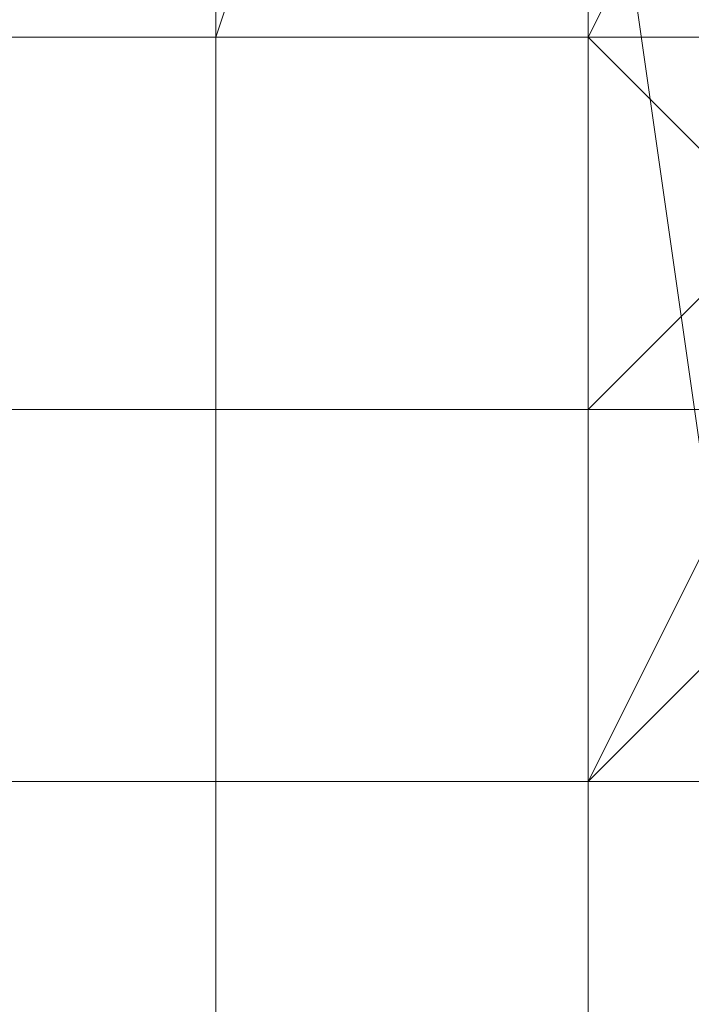
# Model space of a CAD drawing. Units: millimetres. Extents: x 3038 to 10038, y -5127 to 2873.
# Drawn here: x 6331 to 6333, y -1528 to -1525 of the extents above; entities that cross this region are included whole.
import ezdxf

# ---------------------------------------------------------------- set-up
doc = ezdxf.new("R2010")
doc.units = ezdxf.units.MM
doc.layers.add('МАФЫ НАШИ', color=250, linetype='Continuous', lineweight=25)

# ---------------------------------------------------------------- blocks, each defined once
blk = doc.blocks.new('нголбш8д7')
at = {"layer": 'МАФЫ НАШИ', "color": 7, "lineweight": 13}
for points in [[(8888.7017, 947.8422), (8886.2395, 945.38), (8886.2395, 617.91), (8888.7017, 620.3722)], [(8888.7017, 947.8422), (8886.2395, 945.38), (8886.2395, 617.91), (8888.7017, 620.3722)], [(8886.2395, 945.38), (8881.3152, 944.1489), (8881.3152, 615.4478), (8886.2395, 617.91)], [(8886.2395, 945.38), (8881.3152, 944.1489), (8881.3152, 615.4478), (8886.2395, 617.91)], [(8886.2395, 668.3847), (8886.2395, 669.6158), (8886.2395, 668.3847), (8886.2395, 667.1536), (8886.2395, 665.9225), (8886.2395, 653.6116), (8886.2395, 652.3805), (8886.2395, 651.1494), (8886.2395, 649.9184), (8886.2395, 651.1494), (8886.2395, 652.3805), (8886.2395, 653.6116), (8886.2395, 654.8427), (8886.2395, 657.3049), (8886.2395, 658.536), (8886.2395, 660.9982), (8886.2395, 662.2293), (8886.2395, 664.6914), (8886.2395, 665.9225), (8886.2395, 667.1536)], [(8886.2395, 652.3805), (8886.2395, 653.6116), (8886.2395, 654.8427), (8886.2395, 657.3049), (8886.2395, 658.536), (8886.2395, 660.9982), (8886.2395, 662.2293), (8886.2395, 664.6914), (8886.2395, 665.9225), (8886.2395, 667.1536), (8886.2395, 668.3847), (8886.2395, 669.6158), (8886.2395, 668.3847), (8886.2395, 667.1536), (8886.2395, 665.9225), (8886.2395, 653.6116), (8886.2395, 652.3805), (8886.2395, 651.1494)], [(8878.853, 658.536), (8878.853, 659.7671), (8878.853, 660.9982), (8878.853, 662.2293), (8880.0841, 663.4603), (8880.0841, 664.6914), (8881.3152, 665.9225), (8882.5463, 667.1536), (8883.7773, 667.1536), (8883.7773, 665.9225), (8885.0084, 665.9225), (8886.2395, 665.9225), (8885.0084, 665.9225), (8886.2395, 665.9225), (8886.2395, 653.6116), (8885.0084, 653.6116), (8883.7773, 652.3805), (8882.5463, 652.3805), (8881.3152, 653.6116), (8880.0841, 654.8427), (8880.0841, 656.0738), (8878.853, 656.0738), (8878.853, 657.3049)], [(8878.853, 658.536), (8878.853, 659.7671), (8878.853, 660.9982), (8878.853, 662.2293), (8880.0841, 663.4603), (8880.0841, 664.6914), (8881.3152, 665.9225), (8882.5463, 667.1536), (8883.7773, 667.1536), (8883.7773, 665.9225), (8885.0084, 665.9225), (8886.2395, 665.9225), (8885.0084, 665.9225), (8886.2395, 665.9225), (8886.2395, 653.6116), (8885.0084, 653.6116), (8883.7773, 652.3805), (8882.5463, 652.3805), (8881.3152, 653.6116), (8880.0841, 654.8427), (8880.0841, 656.0738), (8878.853, 656.0738), (8878.853, 657.3049)], [(8880.0841, 656.0738), (8880.0841, 654.8427), (8881.3152, 653.6116), (8882.5463, 652.3805), (8883.7773, 652.3805), (8885.0084, 653.6116), (8886.2395, 653.6116), (8886.2395, 665.9225), (8885.0084, 665.9225), (8883.7773, 665.9225), (8883.7773, 667.1536), (8882.5463, 667.1536), (8881.3152, 665.9225), (8880.0841, 664.6914), (8880.0841, 663.4603), (8878.853, 662.2293), (8878.853, 660.9982), (8878.853, 659.7671), (8878.853, 658.536), (8878.853, 657.3049), (8878.853, 656.0738)], [(8886.2395, 653.6116), (8887.4706, 653.6116), (8887.4706, 652.3805), (8888.7017, 652.3805), (8889.9328, 652.3805), (8889.9328, 653.6116), (8891.1639, 653.6116), (8892.395, 654.8427), (8892.395, 656.0738), (8893.6261, 656.0738), (8893.6261, 657.3049), (8893.6261, 658.536), (8893.6261, 659.7671), (8893.6261, 660.9982), (8893.6261, 662.2293), (8892.395, 663.4603), (8892.395, 664.6914), (8891.1639, 665.9225), (8889.9328, 665.9225), (8889.9328, 667.1536), (8888.7017, 667.1536), (8887.4706, 665.9225), (8886.2395, 665.9225)], [(8886.2395, 653.6116), (8887.4706, 653.6116), (8887.4706, 652.3805), (8888.7017, 652.3805), (8889.9328, 652.3805), (8889.9328, 653.6116), (8891.1639, 653.6116), (8892.395, 654.8427), (8892.395, 656.0738), (8893.6261, 656.0738), (8893.6261, 657.3049), (8893.6261, 658.536), (8893.6261, 659.7671), (8893.6261, 660.9982), (8893.6261, 662.2293), (8892.395, 663.4603), (8892.395, 664.6914), (8891.1639, 665.9225), (8889.9328, 665.9225), (8889.9328, 667.1536), (8888.7017, 667.1536), (8887.4706, 665.9225), (8886.2395, 665.9225)], [(8891.1639, 665.9225), (8889.9328, 665.9225), (8889.9328, 667.1536), (8888.7017, 667.1536), (8887.4706, 665.9225), (8886.2395, 665.9225), (8886.2395, 653.6116), (8887.4706, 653.6116), (8887.4706, 652.3805), (8888.7017, 652.3805), (8889.9328, 652.3805), (8889.9328, 653.6116), (8891.1639, 653.6116), (8892.395, 654.8427), (8892.395, 656.0738), (8893.6261, 656.0738), (8893.6261, 657.3049), (8893.6261, 658.536), (8893.6261, 659.7671), (8893.6261, 660.9982), (8893.6261, 662.2293), (8892.395, 663.4603), (8892.395, 664.6914)], [(8886.2395, 656.0738), (8886.2395, 657.3049), (8886.2395, 658.536), (8886.2395, 659.7671), (8886.2395, 660.9982), (8886.2395, 662.2293), (8886.2395, 663.4603), (8886.2395, 662.2293), (8886.2395, 664.6914), (8886.2395, 662.2293), (8886.2395, 660.9982), (8886.2395, 662.2293), (8886.2395, 663.4603), (8886.2395, 662.2293), (8886.2395, 660.9982), (8886.2395, 659.7671), (8886.2395, 658.536), (8886.2395, 657.3049)], [(8886.2395, 662.2293), (8886.2395, 663.4603), (8886.2395, 662.2293), (8886.2395, 660.9982), (8886.2395, 659.7671), (8886.2395, 658.536), (8886.2395, 657.3049), (8886.2395, 656.0738), (8886.2395, 657.3049), (8886.2395, 658.536), (8886.2395, 659.7671), (8886.2395, 660.9982)], [(8886.2395, 657.3049), (8886.2395, 656.0738), (8886.2395, 657.3049), (8886.2395, 658.536), (8886.2395, 659.7671), (8886.2395, 660.9982), (8886.2395, 662.2293), (8886.2395, 663.4603), (8886.2395, 662.2293), (8886.2395, 660.9982), (8886.2395, 659.7671), (8886.2395, 658.536)], [(8889.9328, 662.2293), (8882.5463, 662.2293), (8878.853, 659.7671), (8878.853, 657.3049), (8882.5463, 654.8427), (8889.9328, 654.8427), (8891.1639, 653.6116), (8882.5463, 653.6116), (8882.5463, 654.8427), (8889.9328, 654.8427), (8893.6261, 657.3049), (8893.6261, 659.7671)], [(8889.9328, 662.2293), (8893.6261, 659.7671), (8893.6261, 657.3049), (8889.9328, 654.8427), (8891.1639, 653.6116), (8882.5463, 653.6116), (8882.5463, 654.8427), (8889.9328, 654.8427), (8882.5463, 654.8427), (8878.853, 657.3049), (8878.853, 659.7671), (8882.5463, 662.2293)], [(8883.7773, 662.2293), (8881.3152, 659.7671), (8881.3152, 657.3049), (8883.7773, 656.0738), (8888.7017, 656.0738), (8892.395, 657.3049), (8892.395, 659.7671), (8888.7017, 662.2293)], [(8883.7773, 662.2293), (8888.7017, 662.2293), (8892.395, 659.7671), (8892.395, 657.3049), (8888.7017, 656.0738), (8883.7773, 656.0738), (8881.3152, 657.3049), (8881.3152, 659.7671)], [(8888.7017, 660.9982), (8888.7017, 657.3049), (8883.7773, 657.3049), (8883.7773, 660.9982)], [(8888.7017, 660.9982), (8888.7017, 657.3049), (8883.7773, 657.3049), (8883.7773, 660.9982)], [(8886.2395, 657.3049), (8883.7773, 657.3049), (8885.0084, 659.7671), (8887.4706, 660.9982)], [(8886.2395, 657.3049), (8883.7773, 657.3049), (8885.0084, 659.7671), (8887.4706, 660.9982)], [(8883.7773, 657.3049), (8886.2395, 657.3049), (8887.4706, 660.9982), (8885.0084, 659.7671)], [(8887.4706, 657.3049), (8886.2395, 657.3049), (8887.4706, 660.9982), (8888.7017, 659.7671)], [(8887.4706, 657.3049), (8886.2395, 657.3049), (8887.4706, 660.9982), (8888.7017, 659.7671)], [(8886.2395, 657.3049), (8887.4706, 657.3049), (8888.7017, 659.7671), (8887.4706, 660.9982)], [(8889.9328, 657.3049), (8891.1639, 658.536), (8882.5463, 658.536), (8882.5463, 657.3049)], [(8889.9328, 657.3049), (8891.1639, 658.536), (8882.5463, 658.536), (8882.5463, 657.3049)], [(8886.2395, 656.0738), (8886.2395, 658.536), (8885.0084, 658.536), (8885.0084, 656.0738)], [(8886.2395, 656.0738), (8886.2395, 658.536), (8885.0084, 658.536), (8885.0084, 656.0738)], [(8886.2395, 657.3049), (8885.0084, 657.3049), (8886.2395, 657.3049), (8886.2395, 658.536), (8885.0084, 658.536), (8885.0084, 657.3049)], [(8886.2395, 658.536), (8886.2395, 656.0738), (8885.0084, 656.0738), (8885.0084, 658.536)], [(8888.7017, 649.9184), (8885.0084, 649.9184), (8885.0084, 658.536), (8887.4706, 658.536), (8888.7017, 649.9184), (8885.0084, 649.9184), (8885.0084, 643.7629), (8887.4706, 643.7629)], [(8888.7017, 649.9184), (8885.0084, 649.9184), (8885.0084, 643.7629), (8887.4706, 643.7629), (8888.7017, 649.9184), (8887.4706, 658.536), (8885.0084, 658.536), (8885.0084, 649.9184)], [(8887.4706, 656.0738), (8887.4706, 658.536), (8886.2395, 658.536), (8886.2395, 656.0738)], [(8886.2395, 657.3049), (8886.2395, 656.0738), (8886.2395, 657.3049), (8886.2395, 658.536)], [(8887.4706, 656.0738), (8887.4706, 658.536), (8886.2395, 658.536), (8886.2395, 656.0738)], [(8886.2395, 657.3049), (8886.2395, 656.0738), (8886.2395, 657.3049), (8886.2395, 658.536)], [(8887.4706, 656.0738), (8886.2395, 656.0738), (8886.2395, 658.536), (8887.4706, 658.536)], [(8886.2395, 658.536), (8886.2395, 657.3049), (8887.4706, 657.3049), (8887.4706, 658.536)], [(8887.4706, 656.0738), (8887.4706, 658.536), (8888.7017, 658.536), (8888.7017, 656.0738)], [(8888.7017, 657.3049), (8888.7017, 656.0738), (8887.4706, 657.3049), (8888.7017, 657.3049), (8888.7017, 658.536), (8887.4706, 658.536), (8887.4706, 657.3049)], [(8888.7017, 657.3049), (8887.4706, 658.536), (8888.7017, 649.9184)], [(8888.7017, 657.3049), (8887.4706, 658.536), (8888.7017, 649.9184)], [(8878.853, 656.0738), (8878.853, 652.3805), (8882.5463, 649.9184), (8889.9328, 649.9184), (8893.6261, 652.3805), (8893.6261, 656.0738), (8889.9328, 657.3049), (8882.5463, 657.3049)], [(8883.7773, 657.3049), (8888.7017, 657.3049), (8892.395, 656.0738), (8892.395, 652.3805), (8888.7017, 651.1494), (8883.7773, 651.1494), (8881.3152, 652.3805), (8881.3152, 656.0738)], [(8883.7773, 657.3049), (8881.3152, 656.0738), (8881.3152, 652.3805), (8883.7773, 651.1494), (8888.7017, 651.1494), (8892.395, 652.3805), (8892.395, 656.0738), (8888.7017, 657.3049)], [(8892.395, 657.3049), (8891.1639, 657.3049), (8891.1639, 656.0738), (8889.9328, 656.0738), (8888.7017, 656.0738), (8887.4706, 656.0738), (8886.2395, 656.0738), (8885.0084, 656.0738), (8883.7773, 656.0738), (8882.5463, 656.0738), (8881.3152, 656.0738), (8881.3152, 657.3049), (8881.3152, 656.0738), (8882.5463, 656.0738), (8883.7773, 656.0738), (8885.0084, 656.0738), (8886.2395, 656.0738), (8887.4706, 656.0738), (8888.7017, 656.0738), (8889.9328, 656.0738), (8891.1639, 656.0738), (8891.1639, 657.3049)], [(8892.395, 657.3049), (8891.1639, 657.3049), (8891.1639, 656.0738), (8889.9328, 656.0738), (8888.7017, 656.0738), (8887.4706, 656.0738), (8886.2395, 656.0738), (8885.0084, 656.0738), (8883.7773, 656.0738), (8882.5463, 656.0738), (8881.3152, 656.0738), (8881.3152, 657.3049), (8881.3152, 656.0738), (8882.5463, 656.0738), (8883.7773, 656.0738), (8885.0084, 656.0738), (8886.2395, 656.0738), (8887.4706, 656.0738), (8888.7017, 656.0738), (8889.9328, 656.0738), (8891.1639, 656.0738), (8891.1639, 657.3049)], [(8886.2395, 651.1494), (8886.2395, 657.3049), (8883.7773, 657.3049), (8883.7773, 651.1494), (8882.5463, 651.1494), (8882.5463, 657.3049), (8883.7773, 657.3049), (8883.7773, 651.1494)], [(8886.2395, 651.1494), (8886.2395, 657.3049), (8883.7773, 657.3049), (8883.7773, 651.1494), (8882.5463, 651.1494), (8882.5463, 657.3049), (8883.7773, 657.3049), (8883.7773, 651.1494)], [(8885.0084, 656.0738), (8886.2395, 656.0738), (8886.2395, 657.3049), (8885.0084, 657.3049)], [(8886.2395, 657.3049), (8886.2395, 656.0738), (8887.4706, 656.0738), (8887.4706, 657.3049)], [(8887.4706, 651.1494), (8887.4706, 657.3049), (8886.2395, 657.3049), (8886.2395, 651.1494), (8887.4706, 651.1494), (8887.4706, 654.8427), (8888.7017, 656.0738), (8888.7017, 651.1494)], [(8887.4706, 651.1494), (8887.4706, 654.8427), (8888.7017, 656.0738), (8888.7017, 651.1494), (8887.4706, 651.1494), (8886.2395, 651.1494), (8886.2395, 657.3049), (8887.4706, 657.3049)], [(8887.4706, 656.0738), (8888.7017, 656.0738), (8887.4706, 657.3049)], [(8887.4706, 656.0738), (8887.4706, 653.6116), (8887.4706, 654.8427), (8888.7017, 657.3049)], [(8887.4706, 656.0738), (8888.7017, 657.3049), (8888.7017, 656.0738), (8887.4706, 654.8427)], [(8887.4706, 656.0738), (8887.4706, 653.6116), (8887.4706, 654.8427), (8888.7017, 657.3049)], [(8888.7017, 657.3049), (8887.4706, 654.8427), (8887.4706, 653.6116), (8887.4706, 656.0738)], [(8891.1639, 656.0738), (8889.9328, 656.0738), (8889.9328, 654.8427), (8888.7017, 654.8427), (8887.4706, 654.8427), (8886.2395, 654.8427), (8885.0084, 654.8427), (8883.7773, 654.8427), (8882.5463, 654.8427), (8882.5463, 656.0738), (8882.5463, 654.8427), (8883.7773, 654.8427), (8885.0084, 654.8427), (8886.2395, 654.8427), (8887.4706, 654.8427), (8888.7017, 654.8427), (8889.9328, 654.8427), (8889.9328, 656.0738)], [(8888.7017, 654.8427), (8888.7017, 656.0738), (8883.7773, 656.0738), (8883.7773, 654.8427)], [(8888.7017, 654.8427), (8888.7017, 656.0738), (8883.7773, 656.0738), (8883.7773, 654.8427)], [(8885.0084, 656.0738), (8883.7773, 653.6116), (8887.4706, 653.6116), (8887.4706, 656.0738)], [(8885.0084, 656.0738), (8883.7773, 653.6116), (8887.4706, 653.6116), (8887.4706, 656.0738)], [(8885.0084, 656.0738), (8887.4706, 656.0738), (8887.4706, 653.6116), (8883.7773, 653.6116)], [(8886.2395, 654.8427), (8886.2395, 656.0738), (8885.0084, 656.0738), (8885.0084, 654.8427)], [(8886.2395, 654.8427), (8886.2395, 656.0738), (8885.0084, 656.0738), (8885.0084, 654.8427)], [(8885.0084, 654.8427), (8886.2395, 654.8427), (8886.2395, 656.0738), (8885.0084, 656.0738)], [(8886.2395, 656.0738), (8886.2395, 654.8427), (8885.0084, 654.8427), (8885.0084, 656.0738)], [(8885.0084, 654.8427), (8885.0084, 656.0738), (8887.4706, 656.0738), (8887.4706, 654.8427)], [(8885.0084, 654.8427), (8885.0084, 656.0738), (8887.4706, 656.0738), (8887.4706, 654.8427)], [(8887.4706, 654.8427), (8887.4706, 656.0738), (8886.2395, 656.0738), (8886.2395, 654.8427)], [(8887.4706, 654.8427), (8887.4706, 656.0738), (8886.2395, 656.0738), (8886.2395, 654.8427)], [(8887.4706, 654.8427), (8886.2395, 654.8427), (8886.2395, 656.0738), (8887.4706, 656.0738)], [(8886.2395, 656.0738), (8886.2395, 654.8427), (8887.4706, 654.8427), (8887.4706, 656.0738)], [(8887.4706, 654.8427), (8887.4706, 656.0738), (8888.7017, 656.0738), (8888.7017, 654.8427)], [(8887.4706, 654.8427), (8888.7017, 654.8427), (8888.7017, 656.0738), (8887.4706, 656.0738)], [(8888.7017, 652.3805), (8888.7017, 654.8427), (8883.7773, 654.8427), (8883.7773, 652.3805)], [(8888.7017, 652.3805), (8888.7017, 654.8427), (8883.7773, 654.8427), (8883.7773, 652.3805)], [(8886.2395, 652.3805), (8886.2395, 654.8427), (8885.0084, 654.8427), (8885.0084, 652.3805)], [(8886.2395, 652.3805), (8886.2395, 654.8427), (8885.0084, 654.8427), (8885.0084, 652.3805)], [(8886.2395, 653.6116), (8885.0084, 653.6116), (8886.2395, 653.6116), (8886.2395, 654.8427), (8885.0084, 654.8427), (8885.0084, 653.6116)], [(8886.2395, 654.8427), (8886.2395, 652.3805), (8885.0084, 652.3805), (8885.0084, 654.8427)], [(8885.0084, 654.8427), (8887.4706, 654.8427), (8887.4706, 651.1494), (8885.0084, 651.1494)], [(8885.0084, 654.8427), (8887.4706, 654.8427), (8887.4706, 651.1494), (8885.0084, 651.1494)], [(8887.4706, 652.3805), (8887.4706, 654.8427), (8886.2395, 654.8427), (8886.2395, 652.3805)], [(8887.4706, 652.3805), (8887.4706, 654.8427), (8886.2395, 654.8427), (8886.2395, 652.3805)], [(8887.4706, 652.3805), (8886.2395, 652.3805), (8886.2395, 654.8427), (8887.4706, 654.8427)], [(8886.2395, 654.8427), (8886.2395, 653.6116), (8887.4706, 653.6116), (8887.4706, 654.8427)], [(8886.2395, 651.1494), (8887.4706, 651.1494), (8887.4706, 654.8427), (8887.4706, 653.6116)], [(8886.2395, 651.1494), (8887.4706, 651.1494), (8887.4706, 654.8427), (8887.4706, 653.6116)], [(8887.4706, 652.3805), (8887.4706, 654.8427), (8888.7017, 654.8427), (8888.7017, 653.6116)], [(8888.7017, 653.6116), (8888.7017, 652.3805), (8887.4706, 653.6116), (8888.7017, 653.6116), (8888.7017, 654.8427), (8887.4706, 654.8427), (8887.4706, 653.6116)], [(8887.4706, 654.8427), (8887.4706, 653.6116), (8887.4706, 652.3805), (8887.4706, 651.1494), (8887.4706, 649.9184), (8887.4706, 648.6873), (8887.4706, 647.4562), (8887.4706, 646.2251), (8887.4706, 644.994), (8887.4706, 643.7629), (8888.7017, 643.7629), (8887.4706, 643.7629), (8887.4706, 644.994), (8887.4706, 646.2251), (8887.4706, 647.4562), (8887.4706, 648.6873), (8887.4706, 649.9184), (8887.4706, 651.1494), (8887.4706, 652.3805), (8887.4706, 653.6116)], [(8888.7017, 643.7629), (8887.4706, 643.7629), (8887.4706, 644.994), (8887.4706, 646.2251), (8887.4706, 647.4562), (8887.4706, 648.6873), (8887.4706, 649.9184), (8887.4706, 651.1494), (8887.4706, 652.3805), (8887.4706, 653.6116), (8887.4706, 654.8427), (8887.4706, 653.6116), (8887.4706, 652.3805), (8887.4706, 651.1494), (8887.4706, 649.9184), (8887.4706, 648.6873), (8887.4706, 647.4562), (8887.4706, 646.2251), (8887.4706, 644.994), (8887.4706, 643.7629)]]:
    blk.add_lwpolyline(points, close=True, dxfattribs=at)
for points in [[(8888.7017, 653.6116), (8888.7017, 654.8427), (8887.4706, 654.8427), (8887.4706, 656.0738), (8888.7017, 656.0738), (8888.7017, 658.536), (8887.4706, 658.536), (8887.4706, 659.7671), (8888.7017, 659.7671), (8888.7017, 660.9982), (8887.4706, 660.9982), (8887.4706, 663.4603), (8888.7017, 663.4603), (8888.7017, 664.6914)], [(8887.4706, 664.6914), (8887.4706, 663.4603), (8888.7017, 663.4603), (8888.7017, 660.9982), (8887.4706, 660.9982), (8887.4706, 659.7671), (8888.7017, 659.7671), (8888.7017, 658.536), (8887.4706, 658.536), (8887.4706, 656.0738), (8888.7017, 656.0738), (8888.7017, 654.8427), (8887.4706, 654.8427), (8887.4706, 652.3805)], [(8888.7017, 653.6116), (8888.7017, 654.8427), (8887.4706, 654.8427), (8887.4706, 656.0738), (8888.7017, 656.0738), (8888.7017, 658.536), (8887.4706, 658.536), (8887.4706, 659.7671), (8888.7017, 659.7671), (8888.7017, 660.9982), (8887.4706, 660.9982), (8887.4706, 663.4603), (8888.7017, 663.4603), (8888.7017, 664.6914)], [(8887.4706, 664.6914), (8887.4706, 663.4603), (8888.7017, 663.4603), (8888.7017, 660.9982), (8887.4706, 660.9982), (8887.4706, 659.7671), (8888.7017, 659.7671), (8888.7017, 658.536), (8887.4706, 658.536), (8887.4706, 656.0738), (8888.7017, 656.0738), (8888.7017, 654.8427), (8887.4706, 654.8427), (8887.4706, 652.3805)], [(8877.6219, 653.6116), (8878.853, 652.3805), (8878.853, 656.0738), (8880.0841, 656.0738), (8880.0841, 657.3049), (8881.3152, 657.3049), (8882.5463, 657.3049), (8883.7773, 657.3049), (8885.0084, 657.3049), (8886.2395, 657.3049), (8887.4706, 657.3049), (8888.7017, 657.3049), (8889.9328, 657.3049), (8891.1639, 657.3049)], [(8891.1639, 657.3049), (8889.9328, 657.3049), (8888.7017, 657.3049), (8887.4706, 657.3049), (8886.2395, 657.3049), (8885.0084, 657.3049), (8883.7773, 657.3049), (8882.5463, 657.3049), (8881.3152, 657.3049), (8880.0841, 657.3049), (8880.0841, 656.0738), (8878.853, 656.0738), (8880.0841, 656.0738), (8880.0841, 657.3049), (8881.3152, 657.3049), (8882.5463, 657.3049), (8883.7773, 657.3049), (8885.0084, 657.3049), (8886.2395, 657.3049), (8887.4706, 657.3049), (8888.7017, 657.3049), (8889.9328, 657.3049), (8891.1639, 657.3049)], [(8891.1639, 657.3049), (8889.9328, 657.3049), (8888.7017, 657.3049), (8887.4706, 657.3049), (8886.2395, 657.3049), (8885.0084, 657.3049), (8883.7773, 657.3049), (8882.5463, 657.3049), (8881.3152, 657.3049), (8880.0841, 657.3049), (8880.0841, 656.0738), (8878.853, 656.0738), (8882.5463, 657.3049), (8889.9328, 657.3049), (8893.6261, 656.0738)], [(8886.2395, 653.6116), (8886.2395, 654.8427), (8886.2395, 653.6116)], [(8886.2395, 653.6116), (8886.2395, 665.9225)], [(8886.2395, 664.6914), (8886.2395, 663.4603), (8885.0084, 663.4603), (8885.0084, 662.2293), (8886.2395, 662.2293), (8886.2395, 660.9982), (8885.0084, 660.9982), (8885.0084, 659.7671), (8886.2395, 659.7671), (8886.2395, 658.536), (8885.0084, 658.536), (8885.0084, 657.3049), (8886.2395, 657.3049), (8886.2395, 656.0738), (8885.0084, 656.0738), (8885.0084, 654.8427), (8886.2395, 654.8427), (8886.2395, 653.6116)], [(8887.4706, 654.8427), (8885.0084, 654.8427), (8887.4706, 654.8427), (8888.7017, 656.0738), (8887.4706, 654.8427), (8887.4706, 653.6116)], [(8886.2395, 665.9225), (8886.2395, 653.6116), (8887.4706, 653.6116), (8887.4706, 652.3805), (8887.4706, 653.6116), (8886.2395, 653.6116), (8887.4706, 653.6116), (8887.4706, 652.3805), (8887.4706, 653.6116), (8887.4706, 652.3805), (8886.2395, 652.3805), (8886.2395, 653.6116), (8887.4706, 653.6116), (8887.4706, 652.3805), (8888.7017, 652.3805), (8887.4706, 652.3805)], [(8886.2395, 665.9225), (8886.2395, 653.6116)], [(8886.2395, 653.6116), (8886.2395, 654.8427), (8886.2395, 657.3049), (8886.2395, 656.0738), (8885.0084, 656.0738), (8885.0084, 657.3049), (8886.2395, 657.3049), (8885.0084, 657.3049), (8886.2395, 657.3049), (8886.2395, 658.536), (8885.0084, 658.536), (8885.0084, 659.7671), (8886.2395, 659.7671), (8886.2395, 660.9982), (8885.0084, 660.9982), (8885.0084, 662.2293), (8886.2395, 662.2293), (8885.0084, 662.2293), (8886.2395, 662.2293), (8886.2395, 663.4603), (8885.0084, 663.4603), (8885.0084, 664.6914)], [(8886.2395, 665.9225), (8886.2395, 653.6116)], [(8886.2395, 653.6116), (8886.2395, 654.8427), (8886.2395, 657.3049), (8886.2395, 658.536), (8886.2395, 657.3049), (8886.2395, 656.0738), (8886.2395, 654.8427), (8885.0084, 654.8427), (8885.0084, 653.6116)], [(8886.2395, 664.6914), (8886.2395, 663.4603), (8885.0084, 663.4603), (8885.0084, 662.2293), (8886.2395, 662.2293), (8886.2395, 660.9982), (8885.0084, 660.9982), (8885.0084, 659.7671), (8886.2395, 659.7671), (8886.2395, 658.536), (8885.0084, 658.536), (8885.0084, 657.3049), (8886.2395, 657.3049), (8886.2395, 656.0738), (8885.0084, 656.0738), (8885.0084, 654.8427), (8886.2395, 654.8427), (8886.2395, 653.6116)], [(8885.0084, 653.6116), (8885.0084, 654.8427), (8886.2395, 654.8427), (8886.2395, 656.0738), (8885.0084, 656.0738), (8885.0084, 657.3049), (8886.2395, 657.3049), (8885.0084, 657.3049), (8886.2395, 657.3049), (8886.2395, 658.536), (8885.0084, 658.536), (8885.0084, 659.7671), (8886.2395, 659.7671), (8886.2395, 660.9982), (8885.0084, 660.9982), (8885.0084, 662.2293), (8886.2395, 662.2293), (8885.0084, 662.2293), (8886.2395, 662.2293), (8886.2395, 663.4603), (8885.0084, 663.4603), (8885.0084, 664.6914)], [(8887.4706, 664.6914), (8887.4706, 663.4603), (8886.2395, 663.4603), (8886.2395, 662.2293), (8887.4706, 662.2293), (8887.4706, 660.9982), (8886.2395, 660.9982), (8886.2395, 659.7671), (8887.4706, 659.7671), (8887.4706, 658.536), (8886.2395, 658.536), (8886.2395, 657.3049), (8887.4706, 657.3049), (8887.4706, 656.0738), (8886.2395, 656.0738), (8886.2395, 654.8427), (8887.4706, 654.8427), (8887.4706, 653.6116)], [(8886.2395, 653.6116), (8886.2395, 654.8427), (8887.4706, 654.8427), (8887.4706, 656.0738), (8886.2395, 656.0738), (8886.2395, 657.3049), (8887.4706, 657.3049), (8886.2395, 657.3049), (8887.4706, 657.3049), (8887.4706, 658.536), (8886.2395, 658.536), (8886.2395, 659.7671), (8887.4706, 659.7671), (8887.4706, 660.9982), (8886.2395, 660.9982), (8886.2395, 662.2293), (8887.4706, 662.2293), (8886.2395, 662.2293), (8887.4706, 662.2293), (8887.4706, 663.4603), (8886.2395, 663.4603), (8886.2395, 664.6914)], [(8887.4706, 664.6914), (8887.4706, 663.4603), (8886.2395, 663.4603), (8886.2395, 662.2293), (8887.4706, 662.2293), (8887.4706, 660.9982), (8886.2395, 660.9982), (8886.2395, 659.7671), (8887.4706, 659.7671), (8887.4706, 658.536), (8886.2395, 658.536), (8886.2395, 657.3049), (8887.4706, 657.3049), (8887.4706, 656.0738), (8886.2395, 656.0738), (8886.2395, 654.8427), (8887.4706, 654.8427), (8887.4706, 653.6116)], [(8886.2395, 653.6116), (8886.2395, 654.8427), (8887.4706, 654.8427), (8887.4706, 656.0738), (8886.2395, 656.0738), (8886.2395, 657.3049), (8887.4706, 657.3049), (8886.2395, 657.3049), (8887.4706, 657.3049), (8887.4706, 658.536), (8886.2395, 658.536), (8886.2395, 659.7671), (8887.4706, 659.7671), (8887.4706, 660.9982), (8886.2395, 660.9982), (8886.2395, 662.2293), (8887.4706, 662.2293), (8886.2395, 662.2293), (8887.4706, 662.2293), (8887.4706, 663.4603), (8886.2395, 663.4603), (8886.2395, 664.6914)], [(8888.7017, 664.6914), (8888.7017, 663.4603), (8887.4706, 663.4603), (8887.4706, 662.2293), (8888.7017, 662.2293), (8888.7017, 660.9982), (8887.4706, 660.9982), (8887.4706, 659.7671), (8888.7017, 659.7671), (8888.7017, 658.536), (8887.4706, 658.536), (8887.4706, 657.3049), (8888.7017, 657.3049), (8888.7017, 656.0738), (8887.4706, 657.3049), (8887.4706, 656.0738), (8888.7017, 656.0738), (8887.4706, 656.0738), (8887.4706, 654.8427), (8888.7017, 654.8427), (8888.7017, 653.6116)], [(8887.4706, 653.6116), (8887.4706, 654.8427), (8888.7017, 654.8427), (8888.7017, 656.0738), (8887.4706, 657.3049), (8888.7017, 657.3049), (8888.7017, 658.536), (8887.4706, 658.536), (8887.4706, 659.7671), (8888.7017, 659.7671), (8888.7017, 660.9982), (8887.4706, 660.9982), (8887.4706, 662.2293), (8888.7017, 662.2293), (8887.4706, 662.2293), (8888.7017, 662.2293), (8888.7017, 663.4603), (8887.4706, 663.4603), (8887.4706, 664.6914)], [(8888.7017, 664.6914), (8888.7017, 663.4603), (8887.4706, 663.4603), (8887.4706, 662.2293), (8888.7017, 662.2293), (8888.7017, 660.9982), (8887.4706, 660.9982), (8887.4706, 659.7671), (8888.7017, 659.7671), (8888.7017, 658.536), (8887.4706, 658.536), (8887.4706, 657.3049), (8888.7017, 657.3049), (8888.7017, 656.0738), (8887.4706, 657.3049), (8887.4706, 656.0738), (8888.7017, 656.0738), (8887.4706, 656.0738), (8887.4706, 654.8427), (8888.7017, 654.8427), (8888.7017, 653.6116)], [(8887.4706, 653.6116), (8887.4706, 654.8427), (8888.7017, 654.8427), (8888.7017, 656.0738), (8887.4706, 657.3049), (8888.7017, 657.3049), (8888.7017, 658.536), (8887.4706, 658.536), (8887.4706, 659.7671), (8888.7017, 659.7671), (8888.7017, 660.9982), (8887.4706, 660.9982), (8887.4706, 662.2293), (8888.7017, 662.2293), (8887.4706, 662.2293), (8888.7017, 662.2293), (8888.7017, 663.4603), (8887.4706, 663.4603), (8887.4706, 664.6914)], [(8886.2395, 662.2293), (8886.2395, 660.9982), (8886.2395, 659.7671), (8886.2395, 658.536), (8886.2395, 657.3049), (8886.2395, 656.0738)], [(8886.2395, 662.2293), (8886.2395, 660.9982), (8886.2395, 659.7671), (8886.2395, 658.536), (8886.2395, 657.3049), (8886.2395, 656.0738)], [(8883.7773, 659.7671), (8885.0084, 659.7671), (8883.7773, 659.7671), (8882.5463, 657.3049), (8883.7773, 657.3049), (8885.0084, 659.7671), (8887.4706, 660.9982), (8888.7017, 659.7671), (8887.4706, 657.3049), (8888.7017, 659.7671), (8888.7017, 657.3049), (8887.4706, 654.8427), (8887.4706, 651.1494)], [(8888.7017, 651.1494), (8888.7017, 656.0738), (8888.7017, 657.3049), (8888.7017, 660.9982), (8888.7017, 657.3049), (8887.4706, 656.0738), (8885.0084, 656.0738), (8883.7773, 657.3049), (8883.7773, 656.0738), (8883.7773, 654.8427), (8883.7773, 653.6116)], [(8888.7017, 653.6116), (8888.7017, 654.8427), (8888.7017, 656.0738), (8888.7017, 657.3049), (8887.4706, 657.3049), (8887.4706, 658.536), (8887.4706, 659.7671), (8887.4706, 660.9982), (8887.4706, 659.7671), (8887.4706, 658.536), (8887.4706, 657.3049), (8888.7017, 657.3049), (8888.7017, 656.0738), (8888.7017, 654.8427), (8888.7017, 653.6116)], [(8888.7017, 653.6116), (8888.7017, 654.8427), (8888.7017, 656.0738), (8888.7017, 657.3049), (8887.4706, 657.3049), (8887.4706, 658.536), (8887.4706, 659.7671), (8887.4706, 660.9982), (8887.4706, 659.7671), (8887.4706, 658.536), (8887.4706, 657.3049), (8888.7017, 657.3049), (8888.7017, 656.0738), (8888.7017, 654.8427), (8888.7017, 653.6116)], [(8888.7017, 653.6116), (8888.7017, 654.8427), (8888.7017, 656.0738), (8888.7017, 657.3049), (8887.4706, 657.3049), (8887.4706, 658.536), (8887.4706, 659.7671), (8887.4706, 660.9982), (8887.4706, 659.7671), (8887.4706, 658.536), (8887.4706, 657.3049), (8888.7017, 657.3049), (8888.7017, 656.0738), (8888.7017, 654.8427), (8888.7017, 653.6116)], [(8887.4706, 651.1494), (8887.4706, 657.3049), (8888.7017, 659.7671), (8888.7017, 657.3049), (8887.4706, 654.8427), (8887.4706, 651.1494)], [(8880.0841, 652.3805), (8881.3152, 652.3805), (8880.0841, 652.3805), (8880.0841, 651.1494), (8882.5463, 651.1494), (8882.5463, 653.6116), (8882.5463, 656.0738), (8881.3152, 656.0738), (8882.5463, 656.0738), (8882.5463, 657.3049), (8883.7773, 657.3049), (8885.0084, 657.3049), (8886.2395, 657.3049), (8887.4706, 657.3049), (8888.7017, 657.3049), (8889.9328, 657.3049), (8891.1639, 656.0738)], [(8891.1639, 656.0738), (8889.9328, 657.3049), (8888.7017, 657.3049), (8887.4706, 657.3049), (8886.2395, 657.3049), (8885.0084, 657.3049), (8883.7773, 657.3049), (8882.5463, 657.3049), (8882.5463, 656.0738), (8881.3152, 656.0738), (8882.5463, 656.0738), (8882.5463, 657.3049), (8883.7773, 657.3049), (8885.0084, 657.3049), (8886.2395, 657.3049), (8887.4706, 657.3049), (8888.7017, 657.3049), (8889.9328, 657.3049), (8891.1639, 656.0738)], [(8891.1639, 656.0738), (8889.9328, 657.3049), (8888.7017, 657.3049), (8887.4706, 657.3049), (8886.2395, 657.3049), (8885.0084, 657.3049), (8883.7773, 657.3049), (8882.5463, 657.3049), (8882.5463, 656.0738), (8881.3152, 656.0738), (8881.3152, 652.3805), (8881.3152, 651.1494), (8882.5463, 651.1494), (8883.7773, 651.1494), (8885.0084, 651.1494), (8886.2395, 651.1494), (8887.4706, 651.1494), (8888.7017, 651.1494), (8889.9328, 651.1494), (8891.1639, 651.1494)], [(8891.1639, 656.0738), (8889.9328, 657.3049), (8888.7017, 657.3049), (8887.4706, 657.3049), (8886.2395, 657.3049), (8885.0084, 657.3049)], [(8885.0084, 654.8427), (8886.2395, 654.8427), (8887.4706, 654.8427), (8888.7017, 654.8427), (8889.9328, 654.8427), (8889.9328, 656.0738), (8891.1639, 656.0738), (8889.9328, 656.0738), (8889.9328, 654.8427), (8888.7017, 654.8427), (8887.4706, 654.8427), (8886.2395, 654.8427), (8885.0084, 654.8427)], [(8885.0084, 657.3049), (8886.2395, 657.3049), (8887.4706, 657.3049), (8888.7017, 657.3049), (8889.9328, 657.3049), (8891.1639, 656.0738), (8889.9328, 656.0738), (8889.9328, 654.8427), (8888.7017, 654.8427), (8887.4706, 654.8427), (8886.2395, 654.8427), (8885.0084, 654.8427)], [(8885.0084, 657.3049), (8886.2395, 657.3049), (8887.4706, 657.3049), (8888.7017, 657.3049), (8889.9328, 657.3049), (8891.1639, 656.0738), (8889.9328, 656.0738), (8889.9328, 654.8427), (8888.7017, 654.8427), (8887.4706, 654.8427), (8886.2395, 654.8427), (8885.0084, 654.8427)], [(8885.0084, 657.3049), (8886.2395, 657.3049), (8887.4706, 657.3049), (8888.7017, 657.3049), (8889.9328, 657.3049), (8891.1639, 656.0738), (8889.9328, 657.3049), (8888.7017, 657.3049), (8887.4706, 657.3049), (8886.2395, 657.3049), (8885.0084, 657.3049)], [(8885.0084, 657.3049), (8886.2395, 657.3049), (8887.4706, 657.3049), (8888.7017, 657.3049), (8889.9328, 657.3049), (8891.1639, 656.0738)], [(8886.2395, 657.3049), (8886.2395, 658.536), (8886.2395, 657.3049)], [(8886.2395, 658.536), (8886.2395, 657.3049), (8886.2395, 658.536)], [(8886.2395, 658.536), (8886.2395, 657.3049), (8886.2395, 658.536)], [(8886.2395, 657.3049), (8886.2395, 658.536), (8886.2395, 657.3049)], [(8886.2395, 656.0738), (8886.2395, 657.3049), (8886.2395, 658.536), (8886.2395, 657.3049), (8886.2395, 654.8427)], [(8886.2395, 658.536), (8886.2395, 657.3049), (8886.2395, 658.536)], [(8886.2395, 658.536), (8886.2395, 657.3049), (8886.2395, 658.536)], [(8886.2395, 657.3049), (8886.2395, 658.536), (8886.2395, 657.3049)], [(8886.2395, 658.536), (8886.2395, 657.3049), (8886.2395, 658.536)], [(8886.2395, 658.536), (8886.2395, 657.3049), (8886.2395, 658.536)], [(8887.4706, 658.536), (8887.4706, 657.3049), (8887.4706, 658.536)], [(8887.4706, 656.0738), (8887.4706, 658.536), (8887.4706, 656.0738)], [(8887.4706, 658.536), (8887.4706, 657.3049), (8887.4706, 658.536)], [(8887.4706, 656.0738), (8887.4706, 658.536), (8887.4706, 656.0738)], [(8887.4706, 656.0738), (8887.4706, 658.536), (8887.4706, 656.0738)], [(8887.4706, 657.3049), (8887.4706, 658.536), (8887.4706, 657.3049)], [(8891.1639, 654.8427), (8889.9328, 654.8427), (8888.7017, 654.8427), (8887.4706, 654.8427), (8886.2395, 654.8427), (8885.0084, 654.8427), (8883.7773, 654.8427), (8882.5463, 654.8427), (8881.3152, 654.8427), (8881.3152, 656.0738), (8880.0841, 656.0738)], [(8880.0841, 656.0738), (8881.3152, 656.0738), (8881.3152, 654.8427), (8882.5463, 654.8427), (8883.7773, 654.8427), (8885.0084, 654.8427), (8886.2395, 654.8427), (8887.4706, 654.8427), (8888.7017, 654.8427), (8889.9328, 654.8427), (8891.1639, 654.8427)], [(8891.1639, 654.8427), (8889.9328, 654.8427), (8888.7017, 654.8427), (8887.4706, 654.8427), (8886.2395, 654.8427), (8885.0084, 654.8427), (8883.7773, 654.8427), (8882.5463, 654.8427), (8881.3152, 654.8427), (8881.3152, 656.0738), (8880.0841, 656.0738)], [(8880.0841, 656.0738), (8881.3152, 656.0738), (8881.3152, 654.8427), (8882.5463, 654.8427), (8883.7773, 654.8427), (8885.0084, 654.8427), (8886.2395, 654.8427), (8887.4706, 654.8427), (8888.7017, 654.8427), (8889.9328, 654.8427), (8891.1639, 654.8427)], [(8887.4706, 651.1494), (8887.4706, 657.3049), (8886.2395, 657.3049), (8883.7773, 657.3049), (8882.5463, 657.3049), (8882.5463, 656.0738), (8882.5463, 654.8427), (8882.5463, 653.6116)], [(8887.4706, 653.6116), (8887.4706, 654.8427), (8888.7017, 657.3049), (8888.7017, 649.9184)], [(8883.7773, 657.3049), (8888.7017, 657.3049), (8883.7773, 657.3049)], [(8883.7773, 657.3049), (8888.7017, 657.3049), (8883.7773, 657.3049)], [(8886.2395, 654.8427), (8886.2395, 657.3049), (8886.2395, 654.8427)], [(8886.2395, 657.3049), (8886.2395, 657.3049)], [(8886.2395, 656.0738), (8886.2395, 657.3049), (8886.2395, 656.0738)], [(8886.2395, 654.8427), (8886.2395, 657.3049), (8886.2395, 654.8427)], [(8886.2395, 657.3049), (8886.2395, 657.3049)], [(8886.2395, 656.0738), (8886.2395, 657.3049), (8886.2395, 656.0738)], [(8886.2395, 656.0738), (8886.2395, 657.3049), (8886.2395, 654.8427)], [(8886.2395, 656.0738), (8886.2395, 657.3049), (8886.2395, 656.0738)], [(8886.2395, 657.3049), (8886.2395, 656.0738), (8886.2395, 657.3049)], [(8887.4706, 657.3049), (8886.2395, 657.3049), (8887.4706, 657.3049)], [(8886.2395, 657.3049), (8886.2395, 657.3049)], [(8886.2395, 657.3049), (8886.2395, 654.8427), (8886.2395, 657.3049)], [(8886.2395, 653.6116), (8886.2395, 654.8427), (8886.2395, 656.0738), (8886.2395, 657.3049), (8886.2395, 656.0738), (8886.2395, 654.8427), (8886.2395, 653.6116)], [(8886.2395, 657.3049), (8886.2395, 656.0738), (8886.2395, 654.8427), (8886.2395, 653.6116), (8886.2395, 652.3805), (8886.2395, 651.1494), (8886.2395, 649.9184), (8886.2395, 648.6873), (8886.2395, 647.4562), (8886.2395, 646.2251), (8886.2395, 644.994), (8886.2395, 643.7629), (8886.2395, 642.5318), (8886.2395, 641.3007), (8887.4706, 641.3007)], [(8886.2395, 657.3049), (8886.2395, 656.0738), (8886.2395, 654.8427), (8886.2395, 653.6116), (8886.2395, 652.3805), (8886.2395, 651.1494), (8886.2395, 649.9184), (8886.2395, 648.6873), (8886.2395, 647.4562), (8886.2395, 646.2251), (8886.2395, 644.994), (8886.2395, 643.7629), (8886.2395, 642.5318), (8886.2395, 641.3007), (8887.4706, 641.3007)], [(8886.2395, 657.3049), (8886.2395, 656.0738), (8886.2395, 654.8427), (8886.2395, 653.6116), (8886.2395, 652.3805), (8886.2395, 651.1494), (8886.2395, 649.9184), (8886.2395, 648.6873), (8886.2395, 647.4562), (8886.2395, 646.2251), (8886.2395, 644.994), (8886.2395, 643.7629), (8886.2395, 642.5318), (8886.2395, 641.3007), (8887.4706, 641.3007)], [(8886.2395, 657.3049), (8886.2395, 656.0738), (8886.2395, 654.8427), (8886.2395, 653.6116), (8886.2395, 652.3805), (8886.2395, 651.1494), (8886.2395, 649.9184), (8886.2395, 648.6873), (8886.2395, 647.4562), (8886.2395, 646.2251), (8886.2395, 644.994), (8886.2395, 643.7629), (8886.2395, 642.5318), (8886.2395, 641.3007), (8887.4706, 641.3007)], [(8887.4706, 657.3049), (8887.4706, 656.0738), (8887.4706, 657.3049)], [(8887.4706, 657.3049), (8887.4706, 656.0738), (8887.4706, 657.3049)], [(8887.4706, 657.3049), (8887.4706, 657.3049)], [(8887.4706, 656.0738), (8887.4706, 657.3049), (8887.4706, 656.0738)], [(8887.4706, 657.3049), (8887.4706, 657.3049)], [(8887.4706, 647.4562), (8887.4706, 648.6873), (8887.4706, 649.9184), (8887.4706, 651.1494), (8887.4706, 652.3805), (8887.4706, 653.6116), (8887.4706, 654.8427), (8887.4706, 656.0738), (8888.7017, 657.3049), (8888.7017, 656.0738), (8887.4706, 654.8427), (8887.4706, 656.0738)], [(8887.4706, 653.6116), (8887.4706, 654.8427), (8887.4706, 656.0738), (8887.4706, 657.3049), (8887.4706, 656.0738), (8887.4706, 654.8427), (8887.4706, 653.6116)], [(8887.4706, 657.3049), (8887.4706, 656.0738), (8887.4706, 654.8427), (8887.4706, 653.6116), (8887.4706, 652.3805), (8887.4706, 651.1494), (8887.4706, 649.9184), (8887.4706, 648.6873), (8887.4706, 647.4562), (8887.4706, 646.2251), (8887.4706, 644.994), (8887.4706, 643.7629), (8887.4706, 642.5318), (8888.7017, 642.5318)], [(8887.4706, 657.3049), (8887.4706, 656.0738), (8887.4706, 654.8427), (8887.4706, 653.6116), (8887.4706, 652.3805), (8887.4706, 651.1494), (8887.4706, 649.9184), (8887.4706, 648.6873), (8887.4706, 647.4562), (8887.4706, 646.2251), (8887.4706, 644.994), (8887.4706, 643.7629), (8887.4706, 642.5318), (8888.7017, 642.5318)], [(8887.4706, 656.0738), (8887.4706, 654.8427), (8887.4706, 656.0738)], [(8887.4706, 654.8427), (8887.4706, 656.0738), (8887.4706, 654.8427)], [(8887.4706, 656.0738), (8887.4706, 654.8427), (8887.4706, 656.0738)], [(8887.4706, 654.8427), (8887.4706, 656.0738), (8887.4706, 654.8427)], [(8887.4706, 654.8427), (8887.4706, 656.0738), (8887.4706, 654.8427)], [(8887.4706, 654.8427), (8887.4706, 656.0738), (8887.4706, 654.8427)], [(8887.4706, 647.4562), (8887.4706, 648.6873), (8887.4706, 649.9184), (8887.4706, 651.1494), (8887.4706, 652.3805), (8887.4706, 653.6116), (8887.4706, 654.8427), (8887.4706, 656.0738)], [(8887.4706, 647.4562), (8887.4706, 648.6873), (8887.4706, 649.9184), (8887.4706, 651.1494), (8887.4706, 652.3805), (8887.4706, 653.6116), (8887.4706, 654.8427), (8887.4706, 656.0738)], [(8887.4706, 647.4562), (8887.4706, 648.6873), (8887.4706, 649.9184), (8887.4706, 651.1494), (8887.4706, 652.3805), (8887.4706, 653.6116), (8887.4706, 654.8427), (8887.4706, 656.0738)], [(8887.4706, 647.4562), (8887.4706, 648.6873), (8887.4706, 649.9184), (8887.4706, 651.1494), (8887.4706, 652.3805), (8887.4706, 653.6116), (8887.4706, 654.8427), (8887.4706, 656.0738)], [(8887.4706, 647.4562), (8887.4706, 648.6873), (8887.4706, 649.9184), (8887.4706, 651.1494), (8887.4706, 652.3805), (8887.4706, 653.6116), (8887.4706, 654.8427), (8887.4706, 656.0738)], [(8886.2395, 653.6116), (8886.2395, 654.8427), (8886.2395, 653.6116)], [(8886.2395, 653.6116), (8886.2395, 654.8427), (8886.2395, 653.6116)], [(8886.2395, 654.8427), (8886.2395, 653.6116), (8886.2395, 654.8427)], [(8887.4706, 654.8427), (8887.4706, 653.6116), (8887.4706, 654.8427)], [(8887.4706, 652.3805), (8887.4706, 654.8427), (8887.4706, 652.3805)], [(8887.4706, 654.8427), (8887.4706, 653.6116), (8887.4706, 654.8427)], [(8887.4706, 652.3805), (8887.4706, 654.8427), (8887.4706, 652.3805)], [(8887.4706, 652.3805), (8887.4706, 654.8427), (8887.4706, 652.3805)], [(8887.4706, 653.6116), (8887.4706, 654.8427), (8887.4706, 653.6116)]]:
    blk.add_lwpolyline(points, dxfattribs=at)
blk.add_arc((8886.2395, 647.8665), 11.9005, 43.60282, 136.39718, dxfattribs=at)
blk.add_arc((8886.2395, 647.8665), 11.9005, 43.60282, 136.39718, dxfattribs=at)
blk.add_arc((8886.2395, 647.8665), 11.9005, 43.60282, 136.39718, dxfattribs=at)
blk.add_arc((8886.2395, 647.8665), 11.9005, 43.60282, 136.39718, dxfattribs=at)
blk.add_arc((8886.2395, 647.8665), 11.9005, 43.60282, 136.39718, dxfattribs=at)
blk.add_arc((8886.2395, 647.8665), 11.9005, 43.60282, 136.39718, dxfattribs=at)

msp = doc.modelspace()

# ---------------------------------------------------------------- block references
at = {"layer": 'МАФЫ НАШИ', "color": 18}
msp.add_blockref('нголбш8д7', (-2554.6478, -2182.4448), dxfattribs=at)

doc.saveas('drawing.dxf')
